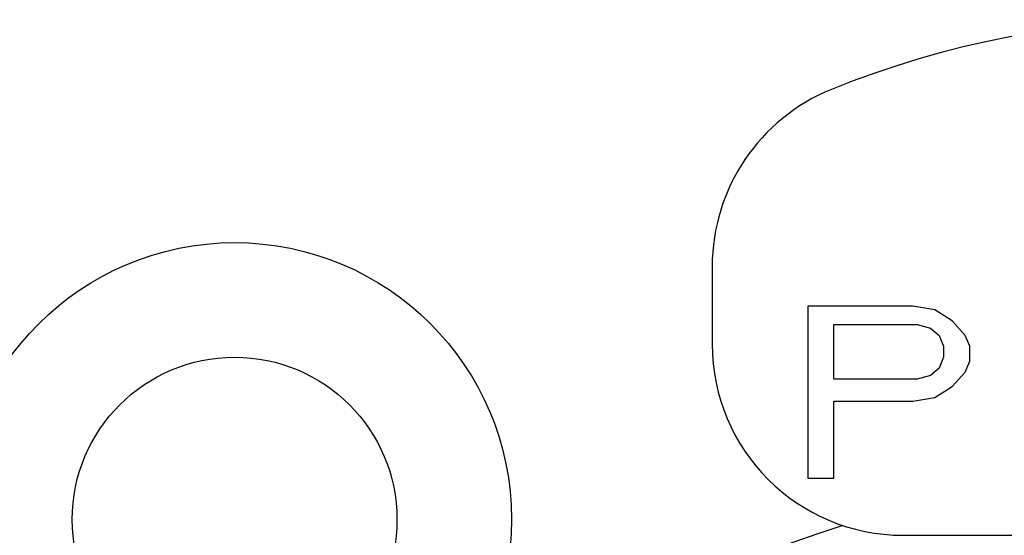
# Model space of a CAD drawing. Units: millimetres. Extents: x 0 to 2079, y 0 to 2940.
# Drawn here: x 486 to 496, y 1622 to 1627 of the extents above; entities that cross this region are included whole.
import ezdxf

# ---------------------------------------------------------------- set-up
doc = ezdxf.new("R2010")
doc.units = ezdxf.units.MM

msp = doc.modelspace()

# ---------------------------------------------------------------- linework, layer by layer
at = {"linetype": 'Continuous'}
for p, q in [((492.991, 1624.549), (492.991, 1623.733)), ((493.991, 1624.133), (493.991, 1622.333)), ((495.091, 1624.133), (493.991, 1624.133)), ((495.321, 1624.095), (495.091, 1624.133)), ((495.504, 1623.98), (495.321, 1624.095)), ((495.641, 1623.826), (495.504, 1623.98)), ((494.266, 1623.367), (494.266, 1623.941)), ((494.266, 1623.941), (495.137, 1623.941)), ((495.137, 1623.941), (495.275, 1623.903)), ((495.275, 1623.903), (495.366, 1623.826)), ((495.366, 1623.826), (495.412, 1623.712)), ((495.687, 1623.712), (495.641, 1623.826)), ((495.412, 1623.712), (495.412, 1623.597)), ((495.687, 1623.558), (495.687, 1623.712)), ((495.412, 1623.597), (495.366, 1623.482)), ((495.366, 1623.482), (495.275, 1623.405)), ((495.641, 1623.443), (495.687, 1623.558)), ((495.137, 1623.367), (494.266, 1623.367)), ((495.275, 1623.405), (495.137, 1623.367)), ((495.504, 1623.29), (495.641, 1623.443)), ((495.321, 1623.175), (495.504, 1623.29)), ((495.091, 1623.137), (495.321, 1623.175)), ((494.266, 1622.333), (494.266, 1623.137)), ((494.266, 1623.137), (495.091, 1623.137)), ((493.991, 1622.333), (494.266, 1622.333)), ((494.991, 1621.733), (500.991, 1621.733))]:
    msp.add_line(p, q, dxfattribs=at)
for radius in [2.9, 1.7]:
    msp.add_circle((487.991, 1621.898), radius, dxfattribs=at)
for centre, radius, start, end in [((497.991, 1617.133), 10, 67.9757, 112.0243), ((494.991, 1624.549), 2, 112.0243, 180), ((494.991, 1623.733), 2, 180, 270), ((497.991, 1610.398), 12, 107.6188, 72.3812)]:
    msp.add_arc(centre, radius, start, end, dxfattribs=at)

doc.saveas('drawing.dxf')
